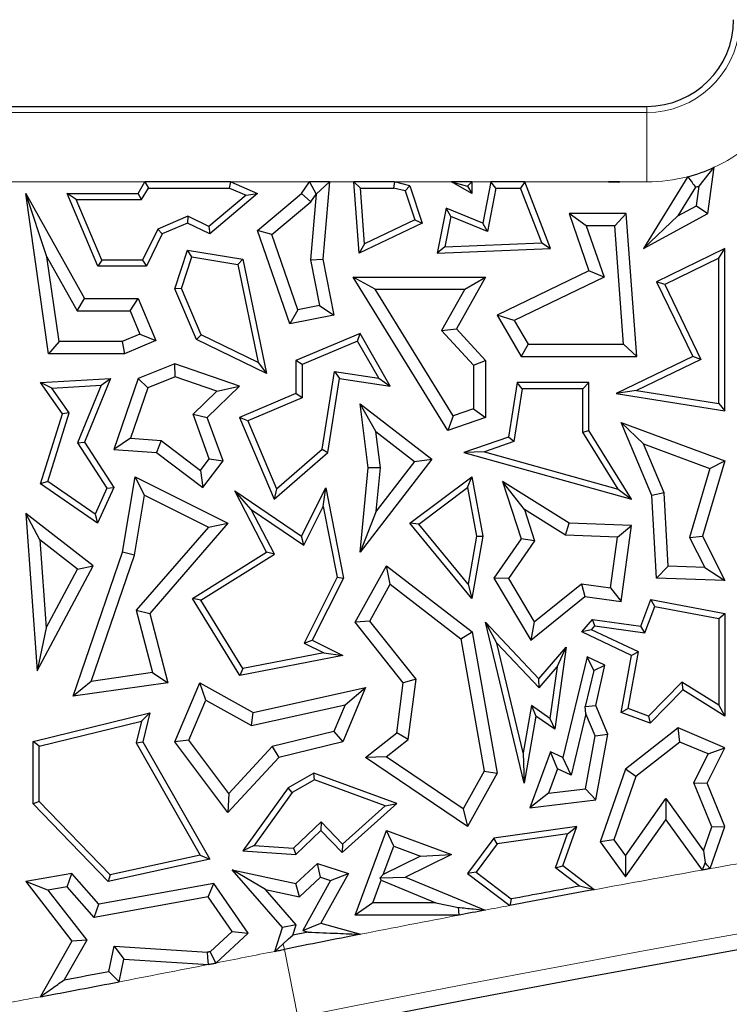
# Model space of a CAD drawing. Units: millimetres. Extents: x 0 to 420, y 0 to 297.
# Drawn here: x 124 to 128, y 145 to 151 of the extents above; entities that cross this region are included whole.
import ezdxf

# ---------------------------------------------------------------- set-up
doc = ezdxf.new("R2010")
doc.units = ezdxf.units.MM

msp = doc.modelspace()

# ---------------------------------------------------------------- linework, layer by layer
at = {"color": 7, "linetype": 'Continuous', "lineweight": 25}
for p, q in [((120.4697, 150.0809), (127.4697, 150.0809)), ((127.7048, 149.6758), (127.45, 149.2613)), ((127.7712, 149.6214), (127.8571, 149.7297)), ((127.8208, 149.4633), (127.8571, 149.7297)), ((124.5371, 149.5787), (124.5763, 149.6457)), ((124.5763, 149.6457), (124.5966, 149.6104)), ((125.0704, 149.6457), (124.5763, 149.6457)), ((125.0631, 149.6104), (125.0704, 149.6457)), ((125.0704, 149.6457), (125.2256, 149.5787)), ((125.4795, 149.5787), (125.5253, 149.6457)), ((125.5253, 149.6457), (125.5625, 149.5752)), ((125.6402, 149.6457), (125.5253, 149.6457)), ((125.5632, 149.5752), (125.6402, 149.6457)), ((125.6402, 149.6457), (125.6009, 149.1995)), ((125.8113, 149.234), (125.78, 149.6457)), ((125.78, 149.6457), (125.818, 149.6104)), ((126.0141, 149.6457), (125.78, 149.6457)), ((126.0141, 149.6457), (126.0097, 149.6104)), ((126.104, 149.6234), (126.0141, 149.6457)), ((126.0766, 149.5938), (126.104, 149.6234)), ((126.104, 149.6234), (126.1745, 149.4084)), ((126.4597, 149.6457), (126.3425, 149.6457)), ((126.3425, 149.6457), (126.4351, 149.6211)), ((126.4597, 149.5787), (126.3425, 149.6457)), ((126.4351, 149.6211), (126.4597, 149.6457)), ((126.4351, 149.6211), (126.4597, 149.5787)), ((126.4597, 149.6457), (126.4597, 149.5787)), ((126.5707, 149.6457), (126.5237, 149.4084)), ((126.5996, 149.6104), (126.5707, 149.6457)), ((126.7659, 149.6457), (126.5707, 149.6457)), ((126.7659, 149.6457), (126.7417, 149.6104)), ((126.9149, 149.2613), (126.7659, 149.6457)), ((127.3075, 149.6431), (127.2492, 149.6457)), ((127.2492, 149.6457), (127.3072, 149.6444)), ((127.3122, 149.6457), (127.2492, 149.6457)), ((127.3072, 149.6444), (127.3122, 149.6457)), ((127.3072, 149.6444), (127.3075, 149.6431)), ((127.3122, 149.6457), (127.3075, 149.6431)), ((127.7557, 149.5082), (127.7712, 149.6214)), ((124.0116, 149.2141), (123.8887, 149.5787)), ((123.8887, 149.5787), (124.2272, 148.9729)), ((124.0197, 148.6548), (123.8887, 149.5787)), ((124.1805, 149.5434), (124.1273, 149.5787)), ((124.305, 149.1591), (124.1273, 149.5787)), ((124.1273, 149.5787), (124.5371, 149.5787)), ((124.5573, 149.5434), (124.5371, 149.5787)), ((124.5573, 149.5434), (124.5966, 149.6104)), ((124.5966, 149.6104), (125.0631, 149.6104)), ((125.1592, 149.5689), (124.9445, 149.3882)), ((125.2256, 149.5787), (124.9497, 149.3465)), ((125.0631, 149.6104), (125.1592, 149.5689)), ((125.1592, 149.5689), (125.2256, 149.5787)), ((125.2256, 149.3645), (125.4795, 149.5787)), ((125.5323, 149.531), (125.4795, 149.5787)), ((125.5632, 149.5752), (125.5297, 149.1957)), ((125.5323, 149.531), (125.5625, 149.5752)), ((125.5625, 149.5752), (125.5632, 149.5752)), ((125.8425, 149.2881), (125.818, 149.6104)), ((125.818, 149.6104), (126.0097, 149.6104)), ((126.0766, 149.5938), (126.0097, 149.6104)), ((126.0766, 149.5938), (126.1313, 149.4268)), ((126.5996, 149.6104), (126.55, 149.3596)), ((126.5996, 149.6104), (126.7417, 149.6104)), ((126.8642, 149.2944), (126.7417, 149.6104)), ((127.7504, 149.6151), (127.6488, 149.4499)), ((124.3284, 149.1944), (124.1805, 149.5434)), ((124.1805, 149.5434), (124.5573, 149.5434)), ((125.308, 149.3417), (125.5323, 149.531)), ((127.6488, 149.4499), (127.7557, 149.5082)), ((127.7557, 149.5082), (127.8208, 149.4633)), ((124.8234, 149.4472), (124.6502, 149.3738)), ((124.8234, 149.4472), (124.8224, 149.4084)), ((124.9445, 149.3882), (124.8234, 149.4472)), ((126.3124, 149.4947), (126.2608, 149.234)), ((126.3387, 149.4459), (126.3124, 149.4947)), ((126.5237, 149.4084), (126.3124, 149.4947)), ((127.1204, 149.3928), (127.0214, 149.4633)), ((127.0214, 149.4633), (127.1355, 149.1331)), ((127.3507, 149.4633), (127.0214, 149.4633)), ((127.2852, 149.3928), (127.3507, 149.4633)), ((127.4115, 148.6388), (127.3507, 149.4633)), ((127.45, 149.2613), (127.8208, 149.4633)), ((127.6488, 149.4499), (127.45, 149.2613)), ((124.8224, 149.4084), (124.6761, 149.3465)), ((124.9497, 149.3465), (124.8224, 149.4084)), ((126.1745, 149.4084), (125.8113, 149.234)), ((126.1313, 149.4268), (125.8425, 149.2881)), ((126.1313, 149.4268), (126.1745, 149.4084)), ((126.3387, 149.4459), (126.3041, 149.2711)), ((126.55, 149.3596), (126.3387, 149.4459)), ((126.55, 149.3596), (126.5237, 149.4084)), ((127.1204, 149.3928), (127.2226, 149.0969)), ((127.2852, 149.3928), (127.1204, 149.3928)), ((127.3356, 148.7094), (127.2852, 149.3928)), ((124.6502, 149.3738), (124.5628, 149.1944)), ((124.6761, 149.3465), (124.5849, 149.1591)), ((124.6502, 149.3738), (124.6761, 149.3465)), ((124.9445, 149.3882), (124.9497, 149.3465)), ((125.308, 149.3417), (125.2256, 149.3645)), ((125.4105, 148.8271), (125.2256, 149.3645)), ((125.4572, 148.9082), (125.308, 149.3417)), ((125.8425, 149.2881), (125.8113, 149.234)), ((126.3041, 149.2711), (126.8642, 149.2944)), ((126.8642, 149.2944), (126.9149, 149.2613)), ((124.7492, 149.0294), (124.8224, 149.2528)), ((124.8464, 149.213), (124.8224, 149.2528)), ((124.8224, 149.2528), (125.1409, 149.1995)), ((126.3041, 149.2711), (126.2608, 149.234)), ((126.2608, 149.234), (126.9149, 149.2613)), ((127.9197, 149.2613), (127.5254, 149.0704)), ((127.8844, 149.205), (127.9197, 149.2613)), ((127.9197, 148.3265), (127.9197, 149.2613)), ((124.0116, 149.2141), (124.1858, 148.9024)), ((124.0809, 148.7253), (124.0116, 149.2141)), ((124.3284, 149.1944), (124.305, 149.1591)), ((124.5628, 149.1944), (124.3284, 149.1944)), ((124.5628, 149.1944), (124.5849, 149.1591)), ((124.7869, 149.031), (124.8464, 149.213)), ((124.8464, 149.213), (125.1112, 149.1687)), ((125.1112, 149.1687), (125.1409, 149.1995)), ((125.1112, 149.1687), (125.228, 148.6041)), ((125.1409, 149.1995), (125.277, 148.541)), ((125.5297, 149.1957), (125.6009, 149.1995)), ((125.5297, 149.1957), (125.5815, 148.9327)), ((125.6009, 149.1995), (125.6643, 148.8771)), ((127.8844, 149.205), (127.5725, 149.054)), ((127.8844, 148.3677), (127.8844, 149.205)), ((124.5849, 149.1591), (124.305, 149.1591)), ((127.1355, 149.1331), (126.6062, 148.8771)), ((127.2226, 149.0969), (127.1355, 149.1331)), ((125.9035, 149.0264), (125.7771, 149.097)), ((125.7771, 149.097), (126.5401, 149.097)), ((126.3221, 148.2128), (125.7771, 149.097)), ((126.5401, 149.097), (126.3719, 148.7986)), ((126.4194, 149.0264), (126.5401, 149.097)), ((127.2226, 149.0969), (126.7055, 148.8468)), ((127.5725, 149.054), (127.5254, 149.0704)), ((127.5254, 149.0704), (127.7342, 148.6388)), ((127.5725, 149.054), (127.7813, 148.6225)), ((124.7869, 149.031), (124.7492, 149.0294)), ((124.8728, 148.7378), (124.7492, 149.0294)), ((124.9001, 148.7638), (124.7869, 149.031)), ((125.9035, 149.0264), (126.4194, 149.0264)), ((126.3526, 148.2978), (125.9035, 149.0264)), ((126.4194, 149.0264), (126.2852, 148.7886)), ((124.1858, 148.9024), (124.2272, 148.9729)), ((124.2272, 148.9729), (124.5371, 148.9729)), ((124.4904, 148.9024), (124.5371, 148.9729)), ((124.5371, 148.9729), (124.6395, 148.7312)), ((124.1858, 148.9024), (124.4904, 148.9024)), ((124.4904, 148.9024), (124.5471, 148.7686)), ((125.4572, 148.9082), (125.4105, 148.8271)), ((125.5815, 148.9327), (125.4572, 148.9082)), ((125.5815, 148.9327), (125.6643, 148.8771)), ((125.6643, 148.8771), (125.4105, 148.8271)), ((126.7055, 148.8468), (126.6062, 148.8771)), ((126.6062, 148.8771), (126.7447, 148.6388)), ((126.7055, 148.8468), (126.7853, 148.7094)), ((124.5471, 148.7686), (124.4449, 148.7253)), ((124.5471, 148.7686), (124.6395, 148.7312)), ((125.8163, 148.7722), (125.4465, 148.6155)), ((125.8013, 148.7275), (125.8163, 148.7722)), ((125.9903, 148.4688), (125.8163, 148.7722)), ((126.2852, 148.7886), (126.3719, 148.7986)), ((126.2852, 148.7886), (126.4696, 148.5885)), ((126.3719, 148.7986), (126.5401, 148.616)), ((124.0809, 148.7253), (124.0197, 148.6548)), ((124.4449, 148.7253), (124.0809, 148.7253)), ((124.4449, 148.7253), (124.4592, 148.6548)), ((124.6395, 148.7312), (124.4592, 148.6548)), ((124.9001, 148.7638), (124.8728, 148.7378)), ((125.277, 148.541), (124.8728, 148.7378)), ((125.228, 148.6041), (124.9001, 148.7638)), ((125.8013, 148.7275), (125.4818, 148.5921)), ((125.9235, 148.5144), (125.8013, 148.7275)), ((126.7853, 148.7094), (126.7447, 148.6388)), ((126.7853, 148.7094), (127.3356, 148.7094)), ((127.3356, 148.7094), (127.4115, 148.6388)), ((124.4592, 148.6548), (124.0197, 148.6548)), ((124.7492, 148.5966), (124.5371, 148.5121)), ((124.7511, 148.5214), (124.7492, 148.5966)), ((125.1221, 148.4688), (124.7492, 148.5966)), ((125.228, 148.6041), (125.277, 148.541)), ((125.4818, 148.5921), (125.4465, 148.6155)), ((125.4465, 148.6155), (125.4465, 148.4249)), ((126.4696, 148.5885), (126.5401, 148.616)), ((126.5401, 148.616), (126.5401, 148.2875)), ((126.7447, 148.6388), (127.4115, 148.6388)), ((127.7342, 148.6388), (127.2922, 148.4249)), ((127.7813, 148.6225), (127.409, 148.4423)), ((127.7813, 148.6225), (127.7342, 148.6388)), ((125.4818, 148.5921), (125.4818, 148.4016)), ((125.5986, 148.1044), (125.669, 148.5522)), ((125.669, 148.5522), (125.6984, 148.5121)), ((125.669, 148.5522), (125.9235, 148.5144)), ((126.4696, 148.5885), (126.4696, 148.3379)), ((123.9742, 148.4886), (124.3774, 148.5121)), ((124.0392, 148.4571), (123.9742, 148.4886)), ((124.1001, 148.308), (123.9742, 148.4886)), ((124.3774, 148.5121), (124.2272, 148.1448)), ((124.3236, 148.4737), (124.3774, 148.5121)), ((124.5371, 148.5121), (124.3972, 148.1038)), ((124.5933, 148.4586), (124.5371, 148.5121)), ((124.7511, 148.5214), (124.5933, 148.4586)), ((124.9906, 148.4393), (124.7511, 148.5214)), ((125.6314, 148.0862), (125.6984, 148.5121)), ((125.6984, 148.5121), (125.9903, 148.4688)), ((125.9235, 148.5144), (125.9903, 148.4688)), ((126.7211, 148.4886), (126.6719, 148.1748)), ((126.7513, 148.4533), (126.7211, 148.4886)), ((127.1355, 148.4886), (126.7211, 148.4886)), ((127.1002, 148.4533), (127.1355, 148.4886)), ((127.1355, 148.2128), (127.1355, 148.4886)), ((124.0392, 148.4571), (124.3236, 148.4737)), ((124.1389, 148.3139), (124.0392, 148.4571)), ((124.3236, 148.4737), (124.1875, 148.141)), ((124.5933, 148.4586), (124.4936, 148.1676)), ((124.8538, 148.3063), (124.9906, 148.4393)), ((124.9357, 148.2875), (125.1221, 148.4688)), ((124.9906, 148.4393), (125.1221, 148.4688)), ((126.7513, 148.4533), (126.7034, 148.1484)), ((127.1002, 148.4533), (126.7513, 148.4533)), ((127.1002, 148.2028), (127.1002, 148.4533)), ((127.409, 148.4423), (127.2922, 148.4249)), ((127.409, 148.4423), (127.8844, 148.3677)), ((125.4465, 148.4249), (125.1221, 148.2875)), ((125.4818, 148.4016), (125.1684, 148.2688)), ((125.4818, 148.4016), (125.4465, 148.4249)), ((127.2922, 148.4249), (127.9197, 148.3265)), ((124.0156, 147.9186), (124.1389, 148.3139)), ((124.1389, 148.3139), (124.1001, 148.308)), ((125.9076, 148.2065), (125.8163, 148.3663)), ((125.8163, 148.3663), (126.2297, 148.0466)), ((125.8631, 147.9969), (125.8163, 148.3663)), ((126.4696, 148.3379), (126.3526, 148.2978)), ((126.4696, 148.3379), (126.5401, 148.2875)), ((127.8844, 148.3677), (127.9197, 148.3265)), ((123.9742, 147.9042), (124.1001, 148.308)), ((124.9472, 148.049), (124.8538, 148.3063)), ((124.8538, 148.3063), (124.9357, 148.2875)), ((125.0266, 148.037), (124.9357, 148.2875)), ((125.1684, 148.2688), (125.1221, 148.2875)), ((125.1221, 148.2875), (125.3215, 147.817)), ((125.1684, 148.2688), (125.335, 147.8755)), ((126.3526, 148.2978), (126.3221, 148.2128)), ((126.5401, 148.2875), (126.3221, 148.2128)), ((127.4494, 148.1359), (127.3207, 148.2588)), ((127.3207, 148.2588), (127.9197, 148.037)), ((127.499, 147.8378), (127.3207, 148.2588)), ((125.9076, 148.2065), (126.1308, 148.0339)), ((125.934, 147.9979), (125.9076, 148.2065)), ((127.1002, 148.2028), (127.1355, 148.2128)), ((127.3036, 147.8752), (127.1002, 148.2028)), ((127.3812, 147.817), (127.1355, 148.2128)), ((124.1875, 148.141), (124.2272, 148.1448)), ((124.2272, 148.1448), (124.3972, 147.8836)), ((124.4936, 148.1676), (124.3972, 148.1038)), ((124.4936, 148.1676), (124.6691, 148.1551)), ((124.6691, 148.1551), (124.6432, 148.0862)), ((124.6691, 148.1551), (124.8966, 147.9824)), ((126.6719, 148.1748), (126.4144, 148.0862)), ((126.7034, 148.1484), (126.5331, 148.0898)), ((126.7034, 148.1484), (126.6719, 148.1748)), ((124.1875, 148.141), (124.3571, 147.8806)), ((124.3972, 148.1038), (124.6432, 148.0862)), ((124.6432, 148.0862), (124.9101, 147.8836)), ((125.3215, 147.817), (125.6314, 148.0862)), ((125.335, 147.8755), (125.5986, 148.1044)), ((125.5986, 148.1044), (125.6314, 148.0862)), ((126.5331, 148.0898), (126.4144, 148.0862)), ((126.4144, 148.0862), (127.3812, 147.817)), ((126.5331, 148.0898), (127.3036, 147.8752)), ((127.4494, 148.1359), (127.8333, 147.9937)), ((127.5688, 147.854), (127.4494, 148.1359)), ((124.8966, 147.9824), (124.9472, 148.049)), ((124.9101, 147.8836), (125.0266, 148.037)), ((124.9472, 148.049), (125.0266, 148.037)), ((126.2297, 148.0466), (125.8163, 147.512)), ((126.1308, 148.0339), (125.91, 147.7484)), ((126.1308, 148.0339), (126.2297, 148.0466)), ((127.9197, 148.037), (127.791, 147.6032)), ((127.8333, 147.9937), (127.9197, 148.037)), ((124.8966, 147.9824), (124.9101, 147.8836)), ((125.8163, 147.512), (125.8631, 147.9969)), ((125.934, 147.9979), (125.8631, 147.9969)), ((125.91, 147.7484), (125.934, 147.9979)), ((127.8333, 147.9937), (127.7155, 147.5964)), ((124.0156, 147.9186), (123.9742, 147.9042)), ((124.2888, 147.7309), (124.0156, 147.9186)), ((124.4465, 147.512), (124.5202, 147.9453)), ((124.5737, 147.8397), (124.5202, 147.9453)), ((124.5202, 147.9453), (125.0546, 147.678)), ((126.104, 147.678), (126.4597, 147.9453)), ((126.4355, 147.883), (126.4597, 147.9453)), ((126.4597, 147.9453), (126.5237, 147.6032)), ((126.7641, 147.7564), (126.6367, 147.9189)), ((127.0214, 147.6792), (126.6367, 147.9189)), ((126.6367, 147.9189), (126.7447, 147.5886)), ((124.3035, 147.678), (123.9742, 147.9042)), ((124.3571, 147.8806), (124.2888, 147.7309)), ((124.3972, 147.8836), (124.3035, 147.678)), ((124.3571, 147.8806), (124.3972, 147.8836)), ((125.1891, 147.7577), (125.0935, 147.8653)), ((125.277, 147.512), (125.0935, 147.8653)), ((125.0935, 147.8653), (125.4795, 147.6032)), ((125.335, 147.8755), (125.3215, 147.817)), ((125.4795, 147.6032), (125.6194, 147.8828)), ((125.6045, 147.7743), (125.6194, 147.8828)), ((125.6194, 147.8828), (125.7205, 147.3622)), ((126.1546, 147.672), (126.4355, 147.883)), ((126.4355, 147.883), (126.4878, 147.603)), ((127.3036, 147.8752), (127.3812, 147.817)), ((124.5151, 147.4946), (124.5737, 147.8397)), ((124.5737, 147.8397), (124.9418, 147.6556)), ((127.5688, 147.854), (127.499, 147.8378)), ((127.5254, 147.3622), (127.499, 147.8378)), ((127.5922, 147.4303), (127.5688, 147.854)), ((125.3233, 147.4994), (125.1891, 147.7577)), ((125.1891, 147.7577), (125.493, 147.5513)), ((125.493, 147.5513), (125.6045, 147.7743)), ((125.6045, 147.7743), (125.6836, 147.3673)), ((125.91, 147.7484), (125.8163, 147.512)), ((126.7641, 147.7564), (126.8227, 147.5772)), ((127, 147.6094), (126.7641, 147.7564)), ((123.9705, 147.5815), (123.8887, 147.7339)), ((124.2783, 147.4326), (123.8887, 147.7339)), ((123.8887, 147.7339), (123.9547, 146.8268)), ((124.2888, 147.7309), (124.3035, 147.678)), ((124.9418, 147.6556), (124.5259, 147.1767)), ((125.0546, 147.678), (124.6036, 147.1585)), ((124.9418, 147.6556), (125.0546, 147.678)), ((126.1546, 147.672), (126.104, 147.678)), ((126.4597, 147.2449), (126.104, 147.678)), ((126.4385, 147.3264), (126.1546, 147.672)), ((127, 147.6094), (127.0214, 147.6792)), ((127.3812, 147.6655), (127.0214, 147.6792)), ((127.3007, 147.598), (127.3812, 147.6655)), ((127.3207, 147.2267), (127.3812, 147.6655)), ((124.188, 147.4133), (123.9705, 147.5815)), ((123.9705, 147.5815), (124.0074, 147.0751)), ((125.493, 147.5513), (125.4795, 147.6032)), ((126.4878, 147.603), (126.4385, 147.3264)), ((126.5237, 147.6032), (126.4597, 147.2449)), ((126.4878, 147.603), (126.5237, 147.6032)), ((126.7447, 147.5886), (126.5876, 147.3622)), ((126.8227, 147.5772), (126.6714, 147.3592)), ((126.8227, 147.5772), (126.7447, 147.5886)), ((127.3007, 147.598), (127, 147.6094)), ((127.2605, 147.3062), (127.3007, 147.598)), ((127.7155, 147.5964), (127.791, 147.6032)), ((127.7155, 147.5964), (127.803, 147.4223)), ((127.791, 147.6032), (127.9197, 147.3473)), ((124.1616, 146.6805), (124.4465, 147.512)), ((124.2656, 146.7665), (124.5151, 147.4946)), ((124.5151, 147.4946), (124.4465, 147.512)), ((124.8505, 147.2449), (125.277, 147.512)), ((124.8988, 147.2335), (125.3233, 147.4994)), ((125.3233, 147.4994), (125.277, 147.512)), ((123.9547, 146.8268), (124.2783, 147.4326)), ((124.0074, 147.0751), (124.188, 147.4133)), ((124.188, 147.4133), (124.2783, 147.4326)), ((125.7879, 147.1071), (125.9687, 147.4326)), ((125.9905, 147.3266), (125.9687, 147.4326)), ((125.9687, 147.4326), (126.4624, 147.0511)), ((127.5922, 147.4303), (127.5254, 147.3622)), ((127.803, 147.4223), (127.5922, 147.4303)), ((127.803, 147.4223), (127.9197, 147.3473)), ((125.6836, 147.3673), (125.4936, 146.9875)), ((125.7205, 147.3622), (125.541, 147.0033)), ((125.6836, 147.3673), (125.7205, 147.3622)), ((126.6714, 147.3592), (126.5876, 147.3622)), ((126.5876, 147.3622), (126.8004, 147.0033)), ((126.6714, 147.3592), (126.8195, 147.1094)), ((127.9197, 147.3473), (127.5254, 147.3622)), ((125.8724, 147.1141), (125.9905, 147.3266)), ((125.9905, 147.3266), (126.3977, 147.012)), ((126.4385, 147.3264), (126.4597, 147.2449)), ((126.8195, 147.1094), (127.0918, 147.3295)), ((127.0918, 147.3295), (127.2605, 147.3062)), ((127.0918, 147.3295), (127.1124, 147.2554)), ((127.2605, 147.3062), (127.3207, 147.2267)), ((124.8988, 147.2335), (124.8505, 147.2449)), ((125.1236, 146.8005), (124.8505, 147.2449)), ((125.1409, 146.8398), (124.8988, 147.2335)), ((126.8004, 147.0033), (127.1124, 147.2554)), ((127.1124, 147.2554), (127.3207, 147.2267)), ((127.4354, 147.0849), (127.492, 147.2379)), ((127.5148, 147.1978), (127.492, 147.2379)), ((127.492, 147.2379), (127.9197, 147.1585)), ((127.4586, 147.0461), (127.5148, 147.1978)), ((127.5148, 147.1978), (127.8844, 147.1292)), ((124.5259, 147.1767), (124.6199, 146.8168)), ((124.5259, 147.1767), (124.6036, 147.1585)), ((124.6036, 147.1585), (124.7082, 146.7581)), ((127.0941, 147.0511), (127.1558, 147.1234)), ((127.1701, 147.0858), (127.1558, 147.1234)), ((127.1558, 147.1234), (127.4354, 147.0849)), ((127.8844, 147.1292), (127.9197, 147.1585)), ((127.8844, 147.1292), (127.8844, 146.6298)), ((127.9197, 147.1585), (127.9197, 146.5662)), ((124.0074, 147.0751), (123.9547, 146.8268)), ((125.8724, 147.1141), (125.7879, 147.1071)), ((126.0655, 146.7581), (125.7879, 147.1071)), ((126.1394, 146.7786), (125.8724, 147.1141)), ((126.6053, 146.9865), (126.5401, 147.1071)), ((126.5401, 147.1071), (126.8471, 146.7811)), ((126.7624, 146.1787), (126.5401, 147.1071)), ((126.8195, 147.1094), (126.8004, 147.0033)), ((127.1509, 147.0633), (127.0941, 147.0511)), ((127.1509, 147.0633), (127.1701, 147.0858)), ((127.4208, 146.9359), (127.1509, 147.0633)), ((127.1701, 147.0858), (127.4586, 147.0461)), ((127.4586, 147.0461), (127.4354, 147.0849)), ((126.3977, 147.012), (126.4624, 147.0511)), ((126.3977, 147.012), (126.5324, 146.2496)), ((126.4624, 147.0511), (126.6062, 146.2373)), ((127.3812, 146.9156), (127.0941, 147.0511)), ((125.4936, 146.9875), (125.541, 147.0033)), ((125.4936, 146.9875), (125.6078, 146.9304)), ((125.541, 147.0033), (125.7163, 146.9156)), ((126.6053, 146.9865), (126.8484, 146.7283)), ((126.7567, 146.3539), (126.6053, 146.9865)), ((126.8471, 146.7811), (127.0035, 146.9643)), ((127.0035, 146.9643), (126.9382, 146.4905)), ((126.9521, 146.8499), (127.0035, 146.9643)), ((125.7163, 146.9156), (125.1236, 146.8005)), ((125.6078, 146.9304), (125.1409, 146.8398)), ((125.6078, 146.9304), (125.7163, 146.9156)), ((127.1249, 146.9085), (126.9844, 146.3266)), ((127.1629, 146.829), (127.1249, 146.9085)), ((127.2269, 146.8603), (127.1249, 146.9085)), ((127.3207, 146.5875), (127.3812, 146.9156)), ((127.3608, 146.6103), (127.4208, 146.9359)), ((127.4208, 146.9359), (127.3812, 146.9156)), ((125.1409, 146.8398), (125.1236, 146.8005)), ((126.8484, 146.7283), (126.9521, 146.8499)), ((126.9521, 146.8499), (126.9111, 146.5522)), ((127.1629, 146.829), (127.2269, 146.8603)), ((127.1747, 146.6267), (127.2269, 146.8603)), ((124.6199, 146.8168), (124.2656, 146.7665)), ((124.6199, 146.8168), (124.7082, 146.7581)), ((126.8484, 146.7283), (126.8471, 146.7811)), ((127.1629, 146.829), (127.1146, 146.6213)), ((124.2656, 146.7665), (124.1616, 146.6805)), ((124.7082, 146.7581), (124.1616, 146.6805)), ((124.7492, 146.4169), (124.8929, 146.7581)), ((124.9274, 146.6584), (124.8929, 146.7581)), ((124.8929, 146.7581), (125.201, 146.5875)), ((125.201, 146.5875), (125.8482, 146.7302)), ((125.8482, 146.7302), (125.7163, 146.4169)), ((125.7303, 146.632), (125.8482, 146.7302)), ((126.0277, 146.4694), (126.0655, 146.7581)), ((126.1394, 146.7786), (126.0655, 146.7581)), ((126.0939, 146.432), (126.1394, 146.7786)), ((127.671, 146.7627), (127.4797, 146.5663)), ((127.8844, 146.6298), (127.671, 146.7627)), ((127.671, 146.7627), (127.6765, 146.7178)), ((127.6765, 146.7178), (127.489, 146.5252)), ((127.9197, 146.5662), (127.6765, 146.7178)), ((124.83, 146.4269), (124.9274, 146.6584)), ((124.9274, 146.6584), (125.1902, 146.5129)), ((125.1902, 146.5129), (125.7303, 146.632)), ((125.7303, 146.632), (125.665, 146.477)), ((126.8037, 146.6268), (126.7567, 146.3539)), ((126.8037, 146.6268), (126.829, 146.5662)), ((126.9111, 146.5522), (126.8037, 146.6268)), ((127.1146, 146.6213), (127.1747, 146.6267)), ((127.118, 146.5797), (127.1146, 146.6213)), ((127.2448, 146.4612), (127.1747, 146.6267)), ((127.3608, 146.6103), (127.3207, 146.5875)), ((127.4797, 146.5663), (127.3608, 146.6103)), ((127.8844, 146.6298), (127.9197, 146.5662)), ((123.9311, 146.4197), (124.6036, 146.5844)), ((124.5557, 146.5363), (124.6036, 146.5844)), ((124.6036, 146.5844), (124.5631, 146.4169)), ((125.1902, 146.5129), (125.201, 146.5875)), ((126.829, 146.5662), (126.7624, 146.1787)), ((126.9382, 146.4905), (126.829, 146.5662)), ((127.118, 146.5797), (127.0326, 146.2258)), ((127.1716, 146.4532), (127.118, 146.5797)), ((127.489, 146.5252), (127.3207, 146.5875)), ((127.4797, 146.5663), (127.489, 146.5252)), ((123.9663, 146.392), (124.5557, 146.5363)), ((124.5557, 146.5363), (124.5255, 146.4116)), ((126.9111, 146.5522), (126.9382, 146.4905)), ((127.6494, 146.4976), (127.3458, 146.2603)), ((127.6602, 146.4165), (127.6494, 146.4976)), ((127.9197, 146.3839), (127.6494, 146.4976)), ((125.665, 146.477), (125.31, 146.39)), ((125.665, 146.477), (125.7163, 146.4169)), ((125.8482, 146.3266), (126.0277, 146.4694)), ((126.0939, 146.432), (126.0277, 146.4694)), ((127.1148, 146.1473), (127.1716, 146.4532)), ((127.1716, 146.4532), (127.2448, 146.4612)), ((127.1747, 146.0836), (127.2448, 146.4612)), ((123.9663, 146.392), (123.9311, 146.4197)), ((123.9311, 146.0606), (123.9311, 146.4197)), ((123.9663, 146.0748), (123.9663, 146.392)), ((124.5255, 146.4116), (124.5631, 146.4169)), ((124.5255, 146.4116), (124.8953, 145.7651)), ((124.5631, 146.4169), (124.9497, 145.741)), ((124.83, 146.4269), (124.7492, 146.4169)), ((125.0546, 146.0106), (124.7492, 146.4169)), ((125.0603, 146.1204), (124.83, 146.4269)), ((125.31, 146.39), (125.0603, 146.1204)), ((125.31, 146.39), (125.3474, 146.3266)), ((125.7163, 146.4169), (125.3474, 146.3266)), ((125.9673, 146.3312), (126.0939, 146.432)), ((127.6602, 146.4165), (127.4056, 146.2175)), ((127.8229, 146.3481), (127.6602, 146.4165)), ((127.8169, 146.1787), (127.9197, 146.3839)), ((127.8229, 146.3481), (127.9197, 146.3839)), ((125.3474, 146.3266), (125.0546, 146.0106)), ((125.9673, 146.3312), (125.8482, 146.3266)), ((126.4353, 145.9296), (125.8482, 146.3266)), ((126.411, 146.0312), (125.9673, 146.3312)), ((126.7567, 146.3539), (126.7624, 146.1787)), ((126.9149, 146.3594), (126.7957, 146.0375)), ((126.9543, 146.2627), (126.9149, 146.3594)), ((126.9844, 146.3266), (126.9149, 146.3594)), ((127.0326, 146.2258), (126.9844, 146.3266)), ((127.7394, 146.1816), (127.8229, 146.3481)), ((125.5498, 146.2373), (125.4014, 146.1524)), ((125.5531, 146.1985), (125.5498, 146.2373)), ((126.0277, 146.0627), (125.5498, 146.2373)), ((126.5324, 146.2496), (126.411, 146.0312)), ((126.6062, 146.2373), (126.4353, 145.9296)), ((126.5324, 146.2496), (126.6062, 146.2373)), ((126.9543, 146.2627), (126.902, 146.1215)), ((127.0326, 146.2258), (126.9543, 146.2627)), ((127.3458, 146.2603), (127.2001, 145.8414)), ((127.4056, 146.2175), (127.2788, 145.8529)), ((127.4056, 146.2175), (127.3458, 146.2603)), ((125.5531, 146.1985), (125.4256, 146.1256)), ((125.9607, 146.0497), (125.5531, 146.1985)), ((127.8442, 145.9276), (127.7394, 146.1816)), ((127.7394, 146.1816), (127.8169, 146.1787)), ((127.9197, 145.9296), (127.8169, 146.1787)), ((125.0603, 146.1204), (125.0546, 146.0106)), ((125.4014, 146.1524), (125.1409, 145.7902)), ((125.4256, 146.1256), (125.2063, 145.8208)), ((125.4256, 146.1256), (125.4014, 146.1524)), ((126.902, 146.1215), (126.7957, 146.0375)), ((126.902, 146.1215), (127.1148, 146.1473)), ((127.1148, 146.1473), (127.1747, 146.0836)), ((123.9663, 146.0748), (123.9311, 146.0606)), ((124.3638, 145.6118), (123.9311, 146.0606)), ((124.3755, 145.6505), (123.9663, 146.0748)), ((125.7136, 145.779), (126.0277, 146.0627)), ((125.7153, 145.828), (125.9607, 146.0497)), ((125.9607, 146.0497), (126.0277, 146.0627)), ((126.7957, 146.0375), (127.1747, 146.0836)), ((127.3454, 145.7602), (127.5786, 146.0902)), ((127.5786, 146.0902), (127.5791, 145.9687)), ((127.5786, 146.0902), (127.7953, 145.7887)), ((126.411, 146.0312), (126.4353, 145.9296)), ((125.4334, 145.804), (125.5915, 145.9565)), ((125.5915, 145.9565), (125.5906, 145.9066)), ((125.5915, 145.9565), (125.7153, 145.828)), ((127.0656, 145.9296), (126.5876, 145.862)), ((126.9844, 145.7035), (127.0656, 145.9296)), ((127.0126, 145.8865), (127.0656, 145.9296)), ((127.3458, 145.6387), (127.5791, 145.9687)), ((127.5791, 145.9687), (127.7876, 145.6786)), ((127.8342, 145.6869), (127.9197, 145.9296)), ((127.8442, 145.9276), (127.9197, 145.9296)), ((125.4465, 145.7677), (125.5906, 145.9066)), ((125.5906, 145.9066), (125.7136, 145.779)), ((125.7879, 145.4189), (125.9687, 145.9066)), ((126.0103, 145.816), (125.9687, 145.9066)), ((125.9687, 145.9066), (126.3433, 145.7677)), ((127.0126, 145.8865), (126.607, 145.8292)), ((126.9424, 145.691), (127.0126, 145.8865)), ((127.7953, 145.7887), (127.8442, 145.9276)), ((125.2063, 145.8208), (125.1409, 145.7902)), ((125.2063, 145.8208), (125.4334, 145.804)), ((125.7153, 145.828), (125.7136, 145.779)), ((125.95, 145.6533), (126.0103, 145.816)), ((126.0103, 145.816), (126.1648, 145.7587)), ((126.5876, 145.862), (126.4353, 145.6591)), ((126.607, 145.8292), (126.4846, 145.666)), ((126.607, 145.8292), (126.5876, 145.862)), ((127.2788, 145.8529), (127.2001, 145.8414)), ((127.2001, 145.8414), (127.3458, 145.6387)), ((127.2788, 145.8529), (127.3454, 145.7602)), ((124.8953, 145.7651), (124.3755, 145.6505)), ((124.8953, 145.7651), (124.9497, 145.741)), ((125.1409, 145.7902), (125.4465, 145.7677)), ((125.4334, 145.804), (125.4465, 145.7677)), ((126.1648, 145.7587), (125.95, 145.6533)), ((126.3433, 145.7677), (126.0785, 145.6378)), ((126.1648, 145.7587), (126.3433, 145.7677)), ((127.3454, 145.7602), (127.3458, 145.6387)), ((127.7953, 145.7887), (127.8049, 145.7213)), ((124.9497, 145.741), (124.3638, 145.6118)), ((125.4465, 145.6016), (125.5709, 145.7166)), ((125.5885, 145.6368), (125.5709, 145.7166)), ((125.5709, 145.7166), (125.7496, 145.6591)), ((126.9424, 145.691), (126.9844, 145.7035)), ((127.1666, 145.5656), (126.9844, 145.7035)), ((124.1557, 145.6591), (123.8887, 145.6118)), ((124.1287, 145.5827), (124.1557, 145.6591)), ((124.3095, 145.4822), (124.1557, 145.6591)), ((124.3755, 145.6505), (124.3638, 145.6118)), ((125.2704, 145.5672), (125.0783, 145.6807)), ((125.0783, 145.6807), (125.4465, 145.6016)), ((125.3683, 145.3472), (125.0783, 145.6807)), ((125.7496, 145.6591), (125.5906, 145.3732)), ((125.6462, 145.6183), (125.7496, 145.6591)), ((125.95, 145.6533), (125.9318, 145.6332)), ((126.4846, 145.666), (126.4353, 145.6591)), ((126.4353, 145.6591), (126.6792, 145.4745)), ((126.4846, 145.666), (126.6881, 145.512)), ((127.0816, 145.5857), (126.9424, 145.691)), ((124.0161, 145.5627), (123.8887, 145.6118)), ((123.8887, 145.6118), (124.1557, 145.2679)), ((124.9734, 145.6016), (124.3095, 145.4822)), ((124.9411, 145.5241), (124.9734, 145.6016)), ((125.1711, 145.315), (124.9734, 145.6016)), ((125.4675, 145.5249), (125.4465, 145.6016)), ((125.4675, 145.5249), (125.5885, 145.6368)), ((125.6462, 145.6183), (125.4856, 145.3297)), ((125.5885, 145.6368), (125.6462, 145.6183)), ((125.8892, 145.4894), (125.9376, 145.6199)), ((125.9318, 145.6332), (126.0785, 145.6378)), ((125.9376, 145.6199), (125.9318, 145.6332)), ((125.9376, 145.6199), (126.2521, 145.4894)), ((126.0785, 145.6378), (126.5372, 145.4475)), ((124.1287, 145.5827), (124.0161, 145.5627)), ((124.0161, 145.5627), (124.2403, 145.274)), ((124.2826, 145.4057), (124.1287, 145.5827)), ((125.4476, 145.3635), (125.2704, 145.5672)), ((125.2704, 145.5672), (125.4675, 145.5249)), ((124.9411, 145.5241), (124.2826, 145.4057)), ((124.2826, 145.4057), (124.3095, 145.4822)), ((125.0783, 145.3253), (124.9411, 145.5241)), ((125.8892, 145.4894), (125.7879, 145.4189)), ((126.2521, 145.4894), (125.8892, 145.4894)), ((126.2521, 145.4894), (126.3831, 145.4634)), ((126.3873, 145.4189), (125.7879, 145.4189)), ((125.4476, 145.3635), (125.3683, 145.3472)), ((125.4281, 145.3028), (125.4476, 145.3635)), ((125.4856, 145.3297), (125.5906, 145.3732)), ((125.5906, 145.3732), (125.8188, 145.3085)), ((124.9515, 145.208), (125.0783, 145.3253)), ((124.9847, 145.1426), (125.1711, 145.315)), ((125.0783, 145.3253), (125.1711, 145.315)), ((125.3241, 145.21), (125.3683, 145.3472)), ((125.5174, 145.3207), (125.4281, 145.3028)), ((125.4856, 145.3297), (125.5174, 145.3207)), ((124.1557, 145.2679), (123.9742, 144.9489)), ((124.2403, 145.274), (124.1104, 145.0457)), ((124.2403, 145.274), (124.1557, 145.2679)), ((124.3681, 145.0947), (124.3992, 145.2393)), ((124.3992, 145.2393), (124.9372, 145.2051)), ((124.3992, 145.2393), (124.4554, 145.1651)), ((124.4273, 145.0342), (124.4554, 145.1651)), ((124.4554, 145.1651), (124.9418, 145.1342)), ((123.9754, 144.9494), (123.9742, 144.9489)), ((123.9742, 144.9489), (123.9754, 144.9485)), ((123.9754, 144.9485), (123.9754, 144.9494))]:
    msp.add_line(p, q, dxfattribs=at)
at = {"color": 8, "linetype": 'Continuous', "lineweight": 18}
for p, q in [((127.4697, 150.0455), (127.4697, 150.0809)), ((120.4697, 150.0455), (127.4697, 150.0455)), ((127.4697, 150.0455), (127.4697, 149.6457)), ((124.5763, 149.6457), (123.7457, 149.6457)), ((125.5253, 149.6457), (125.0704, 149.6457)), ((125.78, 149.6457), (125.6402, 149.6457)), ((126.3425, 149.6457), (126.0141, 149.6457)), ((126.5707, 149.6457), (126.4597, 149.6457)), ((127.2492, 149.6457), (126.7659, 149.6457)), ((127.4697, 149.6457), (127.3122, 149.6457)), ((125.3732, 145.2539), (125.3798, 145.2212)), ((125.4582, 144.8305), (125.3798, 145.2212))]:
    msp.add_line(p, q, dxfattribs=at)
at = {"color": 7, "linetype": 'Continuous', "lineweight": 25, "flags": 128}
for points in [[(127.8049, 145.7213), (127.7952, 145.6974), (127.7876, 145.6786)], [(127.8342, 145.6869), (127.8178, 145.7062), (127.8049, 145.7213)], [(127.8342, 145.6869), (127.8284, 145.6859), (127.8225, 145.6848), (127.8167, 145.6838), (127.8109, 145.6827), (127.8051, 145.6817), (127.7993, 145.6806), (127.7934, 145.6796), (127.7876, 145.6786)], [(127.1666, 145.5656), (127.119, 145.5768), (127.0816, 145.5857)], [(126.6881, 145.512), (126.6831, 145.491), (126.6792, 145.4745)], [(126.3873, 145.4189), (126.385, 145.4438), (126.3831, 145.4634)], [(125.3732, 145.2539), (125.3457, 145.2293), (125.3241, 145.21)], [(125.3732, 145.2539), (125.4039, 145.2813), (125.4281, 145.3028)], [(124.9515, 145.208), (124.9497, 145.2076), (124.9479, 145.2073), (124.9461, 145.2069), (124.9443, 145.2066), (124.9425, 145.2062), (124.9407, 145.2058), (124.939, 145.2055), (124.9372, 145.2051)], [(124.9418, 145.1342), (124.9392, 145.1739), (124.9372, 145.2051)], [(124.9515, 145.208), (124.9701, 145.1714), (124.9847, 145.1426)], [(125.3241, 145.21), (125.3311, 145.2114), (125.338, 145.2128), (125.345, 145.2142), (125.3519, 145.2156), (125.3589, 145.217), (125.3659, 145.2184), (125.3728, 145.2198), (125.3798, 145.2212)], [(124.9418, 145.1342), (124.9472, 145.1352), (124.9525, 145.1363), (124.9579, 145.1373), (124.9633, 145.1384), (124.9686, 145.1394), (124.974, 145.1405), (124.9793, 145.1416), (124.9847, 145.1426)], [(124.3681, 145.0947), (124.4012, 145.0608), (124.4273, 145.0342)]]:
    msp.add_lwpolyline(points, dxfattribs=at)
at = {"color": 7, "linetype": 'Continuous', "lineweight": 25}
for centre, radius, start, end in [((127.4697, 150.5809), 0.5, 270, 359.976), ((127.4697, 150.5809), 0.9352, 284.5628, 294.473), ((127.4697, 150.5809), 1.0057, 286.2052, 287.4429), ((148.5294, 29.913), 117.12, 80.58072, 101.351966), ((148.5294, 29.913), 117.609, 100.46544, 100.706981), ((148.5294, 29.913), 117.6443, 100.504385, 100.699365), ((148.5294, 29.913), 117.609, 100.777414, 100.851758), ((148.5294, 29.913), 117.609, 101.133917, 101.351966), ((103.21, 255.6487), 112.5605, 280.700883, 280.834406), ((103.21, 255.6487), 112.631, 280.624196, 280.858174)]:
    msp.add_arc(centre, radius, start, end, dxfattribs=at)
at = {"color": 8, "linetype": 'Continuous', "lineweight": 18}
for centre, radius, start, end in [((127.4697, 150.5809), 0.5354, 270, 355.4942), ((127.4697, 150.5809), 0.9352, 294.473, 322.5307), ((127.4697, 150.5809), 0.9352, 270, 284.5628), ((148.5294, 29.913), 117.2105, 80.58072, 101.351966), ((148.5294, 29.913), 117.609, 99.899356, 100.13489), ((148.5294, 29.913), 117.609, 100.157938, 100.46544), ((148.5294, 29.913), 117.609, 100.706981, 100.777414), ((148.5294, 29.913), 117.609, 100.851758, 101.133917), ((103.21, 255.6487), 112.631, 281.147045, 281.32308), ((103.21, 255.6487), 112.631, 280.858174, 281.124826), ((103.21, 255.6487), 112.631, 280.521641, 280.624196)]:
    msp.add_arc(centre, radius, start, end, dxfattribs=at)
at = {"color": 7, "linetype": 'Continuous', "lineweight": 25}
for points in [[(127.7048, 149.6758), (127.7133, 149.6644), (127.7284, 149.6441), (127.7437, 149.624), (127.7504, 149.6151)], [(126.3831, 145.4634), (126.4118, 145.4604), (126.4632, 145.4552), (126.5146, 145.4499), (126.5372, 145.4475)], [(125.5174, 145.3207), (125.5736, 145.3184), (125.6739, 145.3144), (125.7745, 145.3103), (125.8188, 145.3085)], [(123.9754, 144.9494), (124.0006, 144.9673), (124.0456, 144.9994), (124.0906, 145.0316), (124.1104, 145.0457)]]:
    msp.add_open_spline(points, degree=3, knots=[0, 0, 0, 0, 0.56, 1, 1, 1, 1], dxfattribs=at)

doc.saveas('drawing.dxf')
